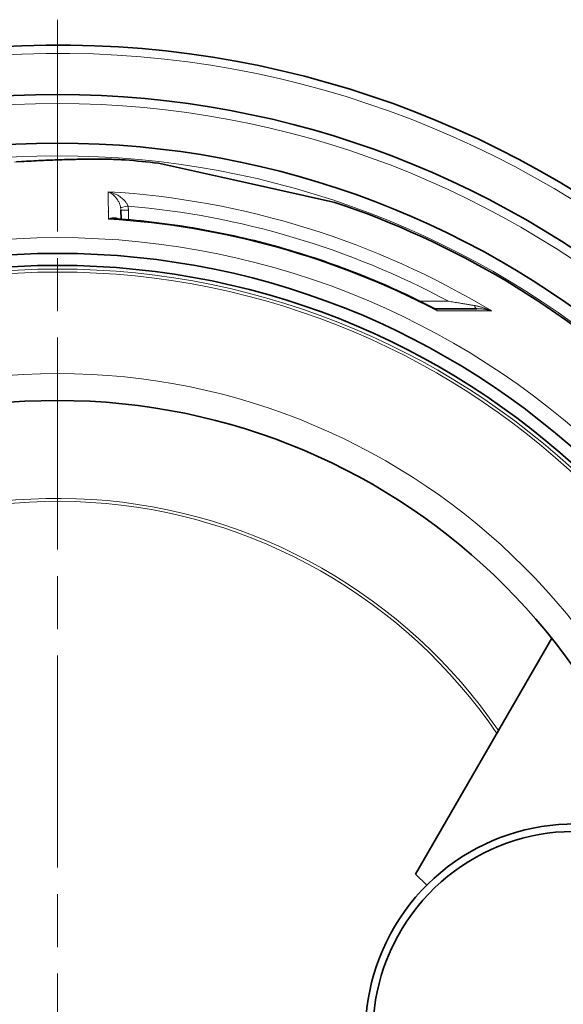
# Model space of a CAD drawing. Extents: x 19041 to 70782, y 6941 to 21131.
# Drawn here: x 66746 to 67110, y 8288 to 8946 of the extents above; entities that cross this region are included whole.
import ezdxf

# ---------------------------------------------------------------- set-up
doc = ezdxf.new("R2010")
doc.units = 0
doc.header["$LTSCALE"] = 25
doc.header["$MEASUREMENT"] = 0
doc.linetypes.add('CHAIN', pattern=[0.3543, 0.2362, -0.0295, 0.0591, -0.0295])
doc.linetypes.add('DASH_DOT', pattern=[0.37, 0.24, -0.06, 0.01, -0.06])
for name, color, linetype, lineweight in [('Středová značka (ISO)', 1, 'DASH_DOT', 9), ('Viditelná (ISO)', 7, 'CONTINUOUS', 35), ('Viditelná tenká (ISO)', 7, 'CONTINUOUS', 18)]:
    doc.layers.add(name, color=color, linetype=linetype, lineweight=lineweight)

msp = doc.modelspace()

# ---------------------------------------------------------------- linework, layer by layer
at = {"layer": 'Středová značka (ISO)', "linetype": 'CHAIN', "ltscale": 23.990969}
msp.add_line((66771.74, 8945.69), (66771.74, 7590.72), dxfattribs=at)
at = {"layer": 'Viditelná (ISO)'}
for p, q in [((66817.02, 8851.95), (66817.02, 8851.95)), ((66901.36, 8836.02), (66839.22, 8849.8)), ((66956.37, 8823.83), (66901.36, 8836.02)), ((66814.16, 8818.33), (66814.22, 8812.37)), ((67024.12, 8752.54), (67052.14, 8752.54)), ((67011.16, 8374.7), (67102.22, 8532.24)), ((67018.61, 8367.25), (67011.16, 8374.7))]:
    msp.add_line(p, q, dxfattribs=at)
at = {"layer": 'Viditelná (ISO)', "flags": 128}
for points in [[(66744.31, 8850.64), (66747.63, 8850.86), (66749.28, 8850.96), (66750.93, 8851.06), (66752.57, 8851.15), (66754.2, 8851.24), (66755.83, 8851.33), (66757.46, 8851.41), (66759.08, 8851.5), (66760.7, 8851.57), (66762.3, 8851.65), (66763.91, 8851.72), (66765.5, 8851.78), (66767.09, 8851.85), (66768.66, 8851.91), (66770.23, 8851.97), (66771.78, 8852.02), (66773.32, 8852.07), (66774.85, 8852.12), (66776.37, 8852.16), (66777.87, 8852.21), (66779.35, 8852.25), (66780.82, 8852.28), (66782.28, 8852.31), (66783.72, 8852.34), (66785.13, 8852.37), (66786.53, 8852.39), (66787.92, 8852.41), (66789.28, 8852.43), (66790.61, 8852.44), (66791.93, 8852.46), (66793.23, 8852.47), (66794.51, 8852.47), (66795.77, 8852.48), (66797, 8852.48), (66798.21, 8852.48)], [(66798.21, 8852.48), (66799.73, 8852.47), (66801.2, 8852.46), (66802.64, 8852.45), (66804.03, 8852.43), (66805.38, 8852.41), (66806.69, 8852.38), (66807.94, 8852.36), (66809.16, 8852.32), (66810.32, 8852.29), (66811.43, 8852.25), (66812.49, 8852.21), (66813.5, 8852.16), (66814.46, 8852.11), (66815.36, 8852.06), (66816.22, 8852.01), (66817.02, 8851.95)], [(66810.38, 8812.66), (66813.85, 8812.4), (66817.32, 8812.12), (66820.79, 8811.82), (66824.26, 8811.5), (66827.73, 8811.15), (66831.19, 8810.78), (66834.65, 8810.39), (66838.11, 8809.98), (66841.57, 8809.55), (66845.03, 8809.09), (66848.48, 8808.62), (66851.93, 8808.12), (66855.37, 8807.6), (66858.82, 8807.05), (66862.25, 8806.49), (66865.69, 8805.9), (66869.12, 8805.29), (66872.54, 8804.66), (66875.96, 8804.01), (66879.38, 8803.34), (66882.79, 8802.64), (66886.2, 8801.92), (66889.6, 8801.18), (66893, 8800.42), (66896.4, 8799.64), (66899.79, 8798.84), (66903.18, 8798.01), (66906.56, 8797.16), (66909.93, 8796.29), (66913.3, 8795.4), (66916.66, 8794.49), (66920.02, 8793.56), (66923.37, 8792.6), (66926.72, 8791.63), (66930.06, 8790.63), (66933.39, 8789.61), (66936.71, 8788.58), (66940.03, 8787.52), (66943.34, 8786.43), (66946.64, 8785.33), (66949.94, 8784.21), (66953.23, 8783.06), (66956.51, 8781.9), (66959.79, 8780.71), (66963.06, 8779.51), (66966.32, 8778.28), (66969.57, 8777.03), (66972.82, 8775.76), (66976.05, 8774.47), (66979.28, 8773.16), (66982.5, 8771.83), (66985.71, 8770.47), (66988.92, 8769.1), (66992.11, 8767.71), (66995.3, 8766.3), (66998.47, 8764.87), (67001.63, 8763.41), (67004.79, 8761.94), (67007.94, 8760.45), (67011.07, 8758.94), (67014.2, 8757.41), (67017.32, 8755.85), (67020.42, 8754.28), (67023.52, 8752.69)], [(67023.52, 8752.69), (67023.66, 8752.63), (67023.81, 8752.59), (67023.97, 8752.55), (67024.12, 8752.54)]]:
    msp.add_lwpolyline(points, dxfattribs=at)
at = {"layer": 'Viditelná (ISO)'}
for radius in [521.32, 513.29, 423]:
    msp.add_circle((66771.74, 8268.2), radius, dxfattribs=at)
for centre, radius, start, end in [((66771.74, 8268.2), 660.5, 6.95677, 353.04323), ((66771.74, 8268.2), 627.48, 7.32476, 172.67524), ((66771.74, 8268.2), 595, 7.72704, 172.27296), ((66771.74, 8268.2), 595, 7.72704, 172.27296), ((66771.74, 8268.2), 585.5, 83.3818, 85.56458), ((66651.06, 8952.62), 203, 319.64027, 319.6403), ((66772.54, 8281.19), 539.4, 86.46953, 86.46954), ((66773.65, 8299.1), 520.61, 86.46335, 86.46336), ((66771.74, 8268.2), 585.5, 46.76253, 71.6182), ((66771.18, 8259.22), 559.14, 86.45281831174941, 86.45282290959143), ((67117.55, 8268.2), 140, 65.76496, 294.23504), ((67117.55, 8268.2), 135, 63.86993, 296.13007)]:
    msp.add_arc(centre, radius, start, end, dxfattribs=at)
msp.add_ellipse((67024.12, 8757.55), major_axis=(0, -5), ratio=0.878325, start_param=6.283179, end_param=6.283185, dxfattribs=at)
at = {"layer": 'Viditelná tenká (ISO)'}
for p, q in [((66819.16, 8818.33), (66819.22, 8811.96)), ((67014.01, 8757.5), (67033.14, 8757.5))]:
    msp.add_line(p, q, dxfattribs=at)
at = {"layer": 'Viditelná tenká (ISO)', "flags": 128}
for points in [[(66743.01, 8850.54), (66747.53, 8850.83), (66752.02, 8851.1), (66756.47, 8851.34), (66760.89, 8851.56), (66765.26, 8851.76), (66769.6, 8851.93), (66773.86, 8852.07), (66777.98, 8852.19), (66781.89, 8852.29), (66785.6, 8852.36), (66789.1, 8852.41), (66792.41, 8852.45), (66795.53, 8852.46), (66798.48, 8852.46)], [(66798.48, 8852.46), (66799.53, 8852.46), (66800.56, 8852.46), (66801.57, 8852.45), (66802.55, 8852.44), (66803.51, 8852.43), (66804.45, 8852.42), (66805.36, 8852.4), (66806.24, 8852.39), (66807.11, 8852.37), (66807.94, 8852.35), (66808.76, 8852.33), (66809.54, 8852.31), (66810.31, 8852.28), (66811.04, 8852.26), (66811.75, 8852.23), (66812.44, 8852.21), (66813.1, 8852.18), (66813.73, 8852.15), (66814.34, 8852.12), (66814.93, 8852.09), (66815.49, 8852.05), (66816.02, 8852.02), (66816.53, 8851.98), (66817.02, 8851.95)], [(66805.66, 8830.72), (66806.28, 8830.42), (66806.9, 8830.08), (66807.51, 8829.69), (66808.1, 8829.28), (66808.67, 8828.84), (66809.21, 8828.37), (66809.72, 8827.89), (66810.2, 8827.39), (66810.66, 8826.88), (66811.07, 8826.37), (66811.46, 8825.86), (66811.81, 8825.35), (66812.13, 8824.85), (66812.42, 8824.36), (66812.68, 8823.88), (66812.91, 8823.41), (66813.12, 8822.96), (66813.3, 8822.52), (66813.46, 8822.1), (66813.6, 8821.69), (66813.72, 8821.29), (66813.82, 8820.91), (66813.91, 8820.54), (66813.98, 8820.18)], [(66805.66, 8830.72), (66806.63, 8830.48), (66807.59, 8830.21), (66808.53, 8829.89), (66809.45, 8829.54), (66810.34, 8829.15), (66811.19, 8828.75), (66812, 8828.31), (66812.76, 8827.87), (66813.47, 8827.41), (66814.13, 8826.94), (66814.75, 8826.47), (66815.31, 8826.01), (66815.82, 8825.54), (66816.29, 8825.08), (66816.71, 8824.63), (66817.08, 8824.19), (66817.42, 8823.77), (66817.72, 8823.35), (66817.99, 8822.94), (66818.22, 8822.55), (66818.43, 8822.17), (66818.6, 8821.8), (66818.76, 8821.44), (66818.89, 8821.09)], [(66812.39, 8812.51), (66812.23, 8812.62), (66812.05, 8812.73), (66811.86, 8812.83), (66811.67, 8812.92), (66811.46, 8813), (66811.25, 8813.08), (66811.02, 8813.15), (66810.78, 8813.21), (66810.53, 8813.25), (66810.28, 8813.29), (66810.01, 8813.32), (66809.73, 8813.33), (66809.44, 8813.34), (66809.15, 8813.32), (66808.84, 8813.3), (66808.53, 8813.26), (66808.21, 8813.21), (66807.88, 8813.14), (66807.55, 8813.06), (66807.21, 8812.97), (66806.87, 8812.86), (66806.52, 8812.73), (66806.17, 8812.6), (66805.82, 8812.44)], [(66810.38, 8812.66), (66810.2, 8812.67), (66810.02, 8812.68), (66809.84, 8812.69), (66809.66, 8812.69), (66809.48, 8812.7), (66809.3, 8812.7), (66809.11, 8812.7), (66808.92, 8812.7), (66808.73, 8812.7), (66808.55, 8812.7), (66808.36, 8812.69), (66808.16, 8812.68), (66807.97, 8812.67), (66807.78, 8812.66), (66807.58, 8812.65), (66807.39, 8812.63), (66807.2, 8812.61), (66807, 8812.6), (66806.81, 8812.57), (66806.61, 8812.55), (66806.41, 8812.53), (66806.22, 8812.5), (66806.02, 8812.47), (66805.82, 8812.44)], [(67025.55, 8751.05), (67025.47, 8751.14), (67025.39, 8751.23), (67025.31, 8751.31), (67025.23, 8751.4), (67025.15, 8751.48), (67025.07, 8751.56), (67024.99, 8751.63), (67024.91, 8751.71), (67024.83, 8751.79), (67024.74, 8751.86), (67024.66, 8751.93), (67024.57, 8752), (67024.49, 8752.07), (67024.4, 8752.13), (67024.32, 8752.2), (67024.23, 8752.26), (67024.14, 8752.32), (67024.05, 8752.38), (67023.97, 8752.43), (67023.88, 8752.49), (67023.79, 8752.54), (67023.7, 8752.59), (67023.61, 8752.64), (67023.52, 8752.69)], [(67025.55, 8751.05), (67025.51, 8751.18), (67025.47, 8751.29), (67025.43, 8751.4), (67025.39, 8751.51), (67025.34, 8751.61), (67025.3, 8751.71), (67025.25, 8751.8), (67025.19, 8751.89), (67025.14, 8751.97), (67025.08, 8752.04), (67025.03, 8752.11), (67024.97, 8752.18), (67024.9, 8752.24), (67024.84, 8752.29), (67024.77, 8752.34), (67024.71, 8752.38), (67024.64, 8752.42), (67024.57, 8752.45), (67024.5, 8752.48), (67024.42, 8752.5), (67024.35, 8752.52), (67024.27, 8752.53), (67024.2, 8752.54), (67024.12, 8752.54)], [(67033.14, 8757.5), (67034.08, 8757.35), (67035, 8757.2), (67035.91, 8757.05), (67036.8, 8756.91), (67037.67, 8756.77), (67038.52, 8756.63), (67039.36, 8756.49), (67040.18, 8756.35), (67040.98, 8756.22), (67041.76, 8756.1), (67042.52, 8755.97), (67043.27, 8755.85), (67043.99, 8755.73), (67044.69, 8755.61), (67045.37, 8755.5), (67046.03, 8755.39), (67046.66, 8755.29), (67047.28, 8755.18), (67047.87, 8755.09), (67048.43, 8754.99), (67048.98, 8754.9), (67049.51, 8754.81), (67050.01, 8754.73), (67050.5, 8754.65)], [(67050.5, 8754.65), (67050.93, 8754.57), (67051.36, 8754.49), (67051.81, 8754.4), (67052.26, 8754.31), (67052.72, 8754.21), (67053.18, 8754.1), (67053.65, 8753.99), (67054.13, 8753.86), (67054.61, 8753.74), (67055.1, 8753.6), (67055.59, 8753.46), (67056.08, 8753.31), (67056.58, 8753.15), (67057.08, 8752.99), (67057.58, 8752.82), (67058.08, 8752.64), (67058.58, 8752.46), (67059.08, 8752.27), (67059.57, 8752.07), (67060.07, 8751.87), (67060.56, 8751.66), (67061.06, 8751.45), (67061.54, 8751.24), (67062.03, 8751.01)], [(67052.14, 8752.54), (67052.52, 8752.54), (67052.9, 8752.53), (67053.28, 8752.52), (67053.67, 8752.51), (67054.07, 8752.48), (67054.47, 8752.46), (67054.88, 8752.42), (67055.29, 8752.39), (67055.71, 8752.34), (67056.13, 8752.29), (67056.55, 8752.24), (67056.97, 8752.18), (67057.4, 8752.11), (67057.82, 8752.04), (67058.25, 8751.96), (67058.68, 8751.88), (67059.1, 8751.79), (67059.53, 8751.69), (67059.95, 8751.59), (67060.37, 8751.49), (67060.79, 8751.38), (67061.21, 8751.26), (67061.62, 8751.14), (67062.03, 8751.01)], [(67062.03, 8751.01), (67060.7, 8751.01), (67059.34, 8751.02), (67057.97, 8751.02), (67056.59, 8751.02), (67055.18, 8751.02), (67053.76, 8751.02), (67052.32, 8751.02), (67050.86, 8751.03), (67049.39, 8751.03), (67047.9, 8751.03), (67046.39, 8751.03), (67044.87, 8751.03), (67043.34, 8751.03), (67041.79, 8751.04), (67040.22, 8751.04), (67038.65, 8751.04), (67037.05, 8751.04), (67035.45, 8751.04), (67033.83, 8751.05), (67032.2, 8751.05), (67030.55, 8751.05), (67028.9, 8751.05), (67027.23, 8751.05), (67025.55, 8751.05)]]:
    msp.add_lwpolyline(points, dxfattribs=at)
at = {"layer": 'Viditelná tenká (ISO)'}
for radius in [531.82, 510.83, 508.84, 441]:
    msp.add_circle((66771.74, 8268.2), radius, dxfattribs=at)
for radius, start, end in [(654.97, 7.01583, 352.98417), (621.44, 7.39643, 172.60357), (586.54, 7.83922, 172.16078), (357.59, 34.46417, 138.15329), (355.61, 34.31151, 138.51159)]:
    msp.add_arc((66771.74, 8268.2), radius, start, end, dxfattribs=at)
for centre, major_axis, ratio, start_param, end_param in [((66798.2, 8846.48), (0.01, 6), 0.717222, 6.222505, 6.283185), ((66811.71, 8154.4), (-6.25, 698.33), 0.000012, 0.251717, 0.341321), ((66771.74, 8269.5), (562.26, 0), 0.999962, 1.028279, 1.510434), ((66818.89, 8821.14), (-4.91, -0.96), 0.008566, 0.05096, 1.569128), ((66805.22, 8818.22), (0.11, 9.73), 0.919282, 4.734252, 4.925855), ((66819.16, 8818.37), (-5, -0.04), 0.008726, 0, 1.57072), ((66771.67, 8269.3), (160.24, 530.13), 0.999788, 6.084969, 6.491402), ((66805.2, 8818.19), (0.12, 14.55), 0.959369, 4.730382, 4.921612), ((66771.74, 8266.56), (-546.97, 0), 0.999962, 4.229849, 4.65004), ((67052.14, 8757.54), (0, -5), 0.403714, 5.330193, 6.283171)]:
    msp.add_ellipse(centre, major_axis=major_axis, ratio=ratio, start_param=start_param, end_param=end_param, dxfattribs=at)

doc.saveas('drawing.dxf')
